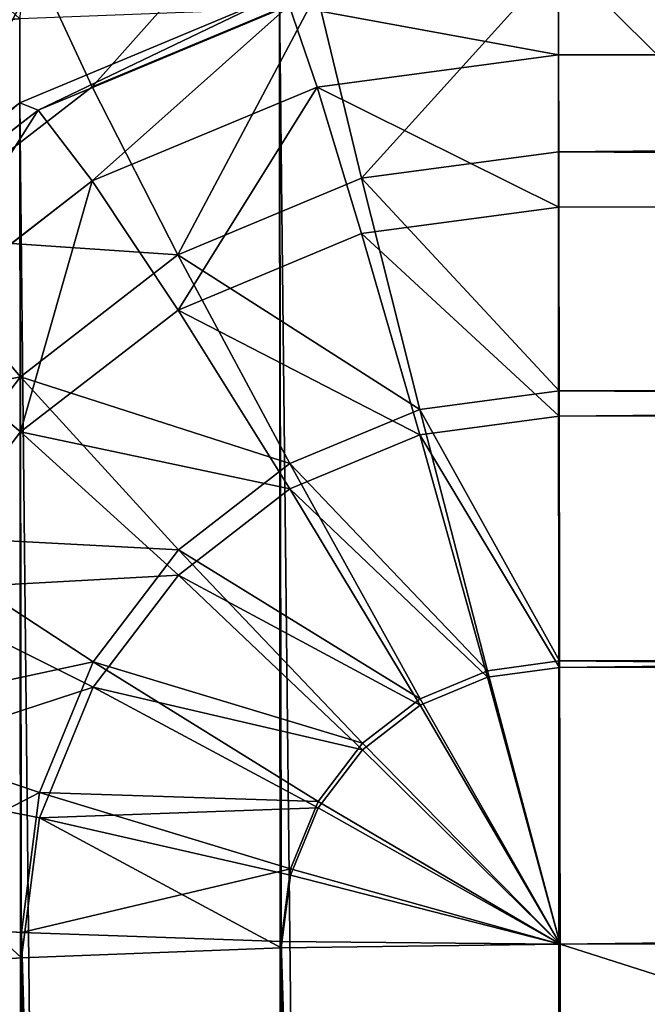
# Model space of a CAD drawing. Extents: x 1 to 419, y -67 to 307.
# Drawn here: x 359 to 360, y 303 to 305 of the extents above; entities that cross this region are included whole.
import ezdxf

# ---------------------------------------------------------------- set-up
doc = ezdxf.new("R2010")
doc.units = 0
doc.layers.get('0').update_dxf_attribs({"color": 13, "linetype": 'CONTINUOUS'})

# ---------------------------------------------------------------- blocks, each defined once
blk = doc.blocks.new('GRUPA_79')
for p, q in [((357.9411, 59.4142, 638.9576), (357.9689, 59, 639.2754)), ((359.556, 59, 637.5434), (359.237, 59.4142, 637.5434)), ((358.3085, 59.366, 638.9576), (358.2287, 58.9659, 639.2754)), ((359.2339, 59.366, 638.061), (359.5421, 58.9659, 638.061)), ((358.6509, 59.2247, 638.9576), (358.4708, 58.866, 639.2754)), ((358.6509, 59.2247, 638.9576), (358.9449, 59, 638.9576)), ((359.1343, 59.2247, 638.5434), (358.9449, 59, 638.9576)), ((359.1343, 59.2247, 638.5434), (359.4106, 58.866, 638.5434)), ((303.9532, 59, 2), (359.556, 59, 637.5434)), ((357.9689, 59, 639.2754), (341.9078, 59, 639.2754)), ((357.9689, 59, 639.2754), (358.2287, 58.9659, 639.2754)), ((357.9689, 59, 639.2754), (357.9864, 58.5176, 639.4752)), ((358.9449, 59, 638.9576), (358.6787, 58.7071, 639.2754)), ((358.9449, 59, 638.9576), (359.1705, 58.7071, 638.9576)), ((359.556, 59, 637.5434), (359.5421, 58.9659, 638.061)), ((359.7566, 58.5176, 637.5434), (359.556, 59, 637.5434)), ((358.2287, 58.9659, 639.2754), (358.1209, 58.5, 639.4752)), ((358.2287, 58.9659, 639.2754), (358.4708, 58.866, 639.2754)), ((359.5421, 58.9659, 638.061), (359.4106, 58.866, 638.5434)), ((359.5421, 58.9659, 638.061), (359.7358, 58.5, 638.061)), ((358.4708, 58.866, 639.2754), (358.2462, 58.4483, 639.4752)), ((358.4708, 58.866, 639.2754), (358.6787, 58.7071, 639.2754)), ((359.4106, 58.866, 638.5434), (359.1705, 58.7071, 638.9576)), ((359.4106, 58.866, 638.5434), (359.5843, 58.4483, 638.5434)), ((358.6787, 58.7071, 639.2754), (358.3538, 58.366, 639.4752)), ((358.6787, 58.7071, 639.2754), (358.8383, 58.5, 639.2754)), ((359.1705, 58.7071, 638.9576), (358.8383, 58.5, 639.2754)), ((359.1705, 58.7071, 638.9576), (359.3124, 58.366, 638.9576)), ((304.1538, 58.5176, 2), (359.7566, 58.5176, 637.5434)), ((357.9864, 58.5176, 639.4752), (341.9253, 58.5176, 639.4752)), ((357.9864, 58.5176, 639.4752), (358.1209, 58.5, 639.4752)), ((357.9864, 58.5176, 639.4752), (357.9924, 58, 639.5434)), ((358.1209, 58.5, 639.4752), (357.9924, 58, 639.5434)), ((358.1209, 58.5, 639.4752), (358.2462, 58.4483, 639.4752)), ((358.8383, 58.5, 639.2754), (358.4364, 58.2588, 639.4752)), ((358.8383, 58.5, 639.2754), (358.9385, 58.2588, 639.2754)), ((359.7358, 58.5, 638.061), (359.5843, 58.4483, 638.5434)), ((358.2462, 58.4483, 639.4752), (357.9924, 58, 639.5434)), ((358.2462, 58.4483, 639.4752), (358.3538, 58.366, 639.4752)), ((359.5843, 58.4483, 638.5434), (359.3124, 58.366, 638.9576)), ((359.5843, 58.4483, 638.5434), (359.6435, 58, 638.5434)), ((358.3538, 58.366, 639.4752), (357.9924, 58, 639.5434)), ((358.3538, 58.366, 639.4752), (358.4364, 58.2588, 639.4752)), ((359.3124, 58.366, 638.9576), (358.9385, 58.2588, 639.2754)), ((359.3124, 58.366, 638.9576), (359.3607, 58, 638.9576)), ((358.4364, 58.2588, 639.4752), (357.9924, 58, 639.5434)), ((358.4364, 58.2588, 639.4752), (358.4883, 58.134, 639.4752)), ((358.9385, 58.2588, 639.2754), (358.4883, 58.134, 639.4752)), ((358.9385, 58.2588, 639.2754), (358.9727, 58, 639.2754)), ((358.4883, 58.134, 639.4752), (357.9924, 58, 639.5434)), ((358.4883, 58.134, 639.4752), (358.506, 58, 639.4752)), ((359.825, 58, 637.5434), (304.2222, 58, 2)), ((341.9312, 58, 639.5434), (357.9924, 58, 639.5434)), ((357.9924, 2, 639.5434), (357.9924, 58, 639.5434)), ((358.506, 58, 639.4752), (357.9924, 58, 639.5434)), ((358.9727, 58, 639.2754), (358.506, 58, 639.4752)), ((358.506, 58, 639.4752), (358.506, 2, 639.4752)), ((358.9727, 58, 639.2754), (358.9727, 2, 639.2754)), ((359.3607, 58, 638.9576), (358.9727, 58, 639.2754)), ((359.6435, 58, 638.5434), (359.3607, 58, 638.9576)), ((359.3607, 58, 638.9576), (359.3607, 2, 638.9576)), ((359.6435, 58, 638.5434), (359.6435, 2, 638.5434)), ((359.8019, 58, 638.061), (359.6435, 58, 638.5434))]:
    blk.add_line(p, q)
mesh = blk.add_polyface()
corners = [(358.6509, 59.2247, 638.9576), (359.1343, 59.2247, 638.5434), (358.7742, 59.5, 638.5434), (358.9449, 59, 638.9576)]
mesh.append_faces([[corners[k] for k in face] for face in [(0, 1, 2), (1, 0, 3)]], dxfattribs={"vtx0": -1})
mesh = blk.add_polyface()
corners = [(303.9532, 59, 2), (359.237, 59.4142, 637.5434), (359.556, 59, 637.5434), (303.6342, 59.4142, 2)]
mesh.append_faces([[corners[k] for k in face] for face in [(0, 1, 2), (1, 0, 3)]], dxfattribs={"vtx0": -1})
mesh = blk.add_polyface()
corners = [(341.9078, 59, 639.2754), (357.9411, 59.4142, 638.9576), (341.88, 59.4142, 638.9576), (357.9689, 59, 639.2754)]
mesh.append_faces([[corners[k] for k in face] for face in [(0, 1, 2), (1, 0, 3)]], dxfattribs={"vtx0": -1})
mesh = blk.add_polyface()
corners = [(357.9689, 59, 639.2754), (358.3085, 59.366, 638.9576), (357.9411, 59.4142, 638.9576), (358.2287, 58.9659, 639.2754)]
mesh.append_faces([[corners[k] for k in face] for face in [(0, 1, 2), (1, 0, 3)]], dxfattribs={"vtx0": -1})
mesh = blk.add_polyface()
corners = [(359.556, 59, 637.5434), (359.2339, 59.366, 638.061), (359.5421, 58.9659, 638.061), (359.237, 59.4142, 637.5434)]
mesh.append_faces([[corners[k] for k in face] for face in [(0, 1, 2), (1, 0, 3)]], dxfattribs={"vtx0": -1})
mesh = blk.add_polyface()
corners = [(358.4708, 58.866, 639.2754), (358.3085, 59.366, 638.9576), (358.2287, 58.9659, 639.2754), (358.6509, 59.2247, 638.9576)]
mesh.append_faces([[corners[k] for k in face] for face in [(0, 1, 2), (1, 0, 3)]], dxfattribs={"vtx0": -1})
mesh = blk.add_polyface()
corners = [(359.5421, 58.9659, 638.061), (359.1343, 59.2247, 638.5434), (359.4106, 58.866, 638.5434), (359.2339, 59.366, 638.061)]
mesh.append_faces([[corners[k] for k in face] for face in [(0, 1, 2), (1, 0, 3)]], dxfattribs={"vtx0": -1})
mesh = blk.add_polyface()
corners = [(358.6787, 58.7071, 639.2754), (358.6509, 59.2247, 638.9576), (358.4708, 58.866, 639.2754), (358.9449, 59, 638.9576)]
mesh.append_faces([[corners[k] for k in face] for face in [(0, 1, 2), (1, 0, 3)]], dxfattribs={"vtx0": -1})
mesh = blk.add_polyface()
corners = [(359.4106, 58.866, 638.5434), (358.9449, 59, 638.9576), (359.1705, 58.7071, 638.9576), (359.1343, 59.2247, 638.5434)]
mesh.append_faces([[corners[k] for k in face] for face in [(0, 1, 2), (1, 0, 3)]], dxfattribs={"vtx0": -1})
mesh = blk.add_polyface()
corners = [(304.1538, 58.5176, 2), (359.556, 59, 637.5434), (359.7566, 58.5176, 637.5434), (303.9532, 59, 2)]
mesh.append_faces([[corners[k] for k in face] for face in [(0, 1, 2), (1, 0, 3)]], dxfattribs={"vtx0": -1})
mesh = blk.add_polyface()
corners = [(341.9253, 58.5176, 639.4752), (357.9689, 59, 639.2754), (341.9078, 59, 639.2754), (357.9864, 58.5176, 639.4752)]
mesh.append_faces([[corners[k] for k in face] for face in [(0, 1, 2), (1, 0, 3)]], dxfattribs={"vtx0": -1})
mesh = blk.add_polyface()
corners = [(357.9864, 58.5176, 639.4752), (358.2287, 58.9659, 639.2754), (357.9689, 59, 639.2754), (358.1209, 58.5, 639.4752)]
mesh.append_faces([[corners[k] for k in face] for face in [(0, 1, 2), (1, 0, 3)]], dxfattribs={"vtx0": -1})
mesh = blk.add_polyface()
corners = [(358.8383, 58.5, 639.2754), (358.9449, 59, 638.9576), (358.6787, 58.7071, 639.2754), (359.1705, 58.7071, 638.9576)]
mesh.append_faces([[corners[k] for k in face] for face in [(0, 1, 2), (1, 0, 3)]], dxfattribs={"vtx0": -1})
mesh = blk.add_polyface()
corners = [(359.7566, 58.5176, 637.5434), (359.5421, 58.9659, 638.061), (359.7358, 58.5, 638.061), (359.556, 59, 637.5434)]
mesh.append_faces([[corners[k] for k in face] for face in [(0, 1, 2), (1, 0, 3)]], dxfattribs={"vtx0": -1})
mesh = blk.add_polyface()
corners = [(358.2462, 58.4483, 639.4752), (358.2287, 58.9659, 639.2754), (358.1209, 58.5, 639.4752), (358.4708, 58.866, 639.2754)]
mesh.append_faces([[corners[k] for k in face] for face in [(0, 1, 2), (1, 0, 3)]], dxfattribs={"vtx0": -1})
mesh = blk.add_polyface()
corners = [(359.7358, 58.5, 638.061), (359.4106, 58.866, 638.5434), (359.5843, 58.4483, 638.5434), (359.5421, 58.9659, 638.061)]
mesh.append_faces([[corners[k] for k in face] for face in [(0, 1, 2), (1, 0, 3)]], dxfattribs={"vtx0": -1})
mesh = blk.add_polyface()
corners = [(358.3538, 58.366, 639.4752), (358.4708, 58.866, 639.2754), (358.2462, 58.4483, 639.4752), (358.6787, 58.7071, 639.2754)]
mesh.append_faces([[corners[k] for k in face] for face in [(0, 1, 2), (1, 0, 3)]], dxfattribs={"vtx0": -1})
mesh = blk.add_polyface()
corners = [(359.5843, 58.4483, 638.5434), (359.1705, 58.7071, 638.9576), (359.3124, 58.366, 638.9576), (359.4106, 58.866, 638.5434)]
mesh.append_faces([[corners[k] for k in face] for face in [(0, 1, 2), (1, 0, 3)]], dxfattribs={"vtx0": -1})
mesh = blk.add_polyface()
corners = [(358.4364, 58.2588, 639.4752), (358.6787, 58.7071, 639.2754), (358.3538, 58.366, 639.4752), (358.8383, 58.5, 639.2754)]
mesh.append_faces([[corners[k] for k in face] for face in [(0, 1, 2), (1, 0, 3)]], dxfattribs={"vtx0": -1})
mesh = blk.add_polyface()
corners = [(358.9385, 58.2588, 639.2754), (359.1705, 58.7071, 638.9576), (358.8383, 58.5, 639.2754), (359.3124, 58.366, 638.9576)]
mesh.append_faces([[corners[k] for k in face] for face in [(0, 1, 2), (1, 0, 3)]], dxfattribs={"vtx0": -1})
mesh = blk.add_polyface()
corners = [(304.2222, 58, 2), (359.7566, 58.5176, 637.5434), (359.825, 58, 637.5434), (304.1538, 58.5176, 2)]
mesh.append_faces([[corners[k] for k in face] for face in [(0, 1, 2), (1, 0, 3)]], dxfattribs={"vtx0": -1})
mesh = blk.add_polyface()
corners = [(341.9312, 58, 639.5434), (357.9864, 58.5176, 639.4752), (341.9253, 58.5176, 639.4752), (357.9924, 58, 639.5434)]
mesh.append_faces([[corners[k] for k in face] for face in [(0, 1, 2), (1, 0, 3)]], dxfattribs={"vtx0": -1})
mesh = blk.add_polyface()
corners = [(358.1209, 58.5, 639.4752), (357.9864, 58.5176, 639.4752), (357.9924, 58, 639.5434)]
mesh.append_faces([[corners[k] for k in face] for face in [(0, 1, 2)]])
mesh = blk.add_polyface()
corners = [(358.2462, 58.4483, 639.4752), (358.1209, 58.5, 639.4752), (357.9924, 58, 639.5434)]
mesh.append_faces([[corners[k] for k in face] for face in [(0, 1, 2)]])
mesh = blk.add_polyface()
corners = [(358.4883, 58.134, 639.4752), (358.8383, 58.5, 639.2754), (358.4364, 58.2588, 639.4752), (358.9385, 58.2588, 639.2754)]
mesh.append_faces([[corners[k] for k in face] for face in [(0, 1, 2), (1, 0, 3)]], dxfattribs={"vtx0": -1})
mesh = blk.add_polyface()
corners = [(359.7358, 58.5, 638.061), (359.6435, 58, 638.5434), (359.8019, 58, 638.061), (359.5843, 58.4483, 638.5434)]
mesh.append_faces([[corners[k] for k in face] for face in [(0, 1, 2), (1, 0, 3)]], dxfattribs={"vtx0": -1})
mesh = blk.add_polyface()
corners = [(358.3538, 58.366, 639.4752), (358.2462, 58.4483, 639.4752), (357.9924, 58, 639.5434)]
mesh.append_faces([[corners[k] for k in face] for face in [(0, 1, 2)]])
mesh = blk.add_polyface()
corners = [(359.5843, 58.4483, 638.5434), (359.3607, 58, 638.9576), (359.6435, 58, 638.5434), (359.3124, 58.366, 638.9576)]
mesh.append_faces([[corners[k] for k in face] for face in [(0, 1, 2), (1, 0, 3)]], dxfattribs={"vtx0": -1})
mesh = blk.add_polyface()
corners = [(358.4364, 58.2588, 639.4752), (358.3538, 58.366, 639.4752), (357.9924, 58, 639.5434)]
mesh.append_faces([[corners[k] for k in face] for face in [(0, 1, 2)]])
mesh = blk.add_polyface()
corners = [(358.9727, 58, 639.2754), (359.3124, 58.366, 638.9576), (358.9385, 58.2588, 639.2754), (359.3607, 58, 638.9576)]
mesh.append_faces([[corners[k] for k in face] for face in [(0, 1, 2), (1, 0, 3)]], dxfattribs={"vtx0": -1})
mesh = blk.add_polyface()
corners = [(358.4883, 58.134, 639.4752), (358.4364, 58.2588, 639.4752), (357.9924, 58, 639.5434)]
mesh.append_faces([[corners[k] for k in face] for face in [(0, 1, 2)]])
mesh = blk.add_polyface()
corners = [(358.506, 58, 639.4752), (358.9385, 58.2588, 639.2754), (358.4883, 58.134, 639.4752), (358.9727, 58, 639.2754)]
mesh.append_faces([[corners[k] for k in face] for face in [(0, 1, 2), (1, 0, 3)]], dxfattribs={"vtx0": -1})
mesh = blk.add_polyface()
corners = [(358.506, 58, 639.4752), (358.4883, 58.134, 639.4752), (357.9924, 58, 639.5434)]
mesh.append_faces([[corners[k] for k in face] for face in [(0, 1, 2)]])
mesh = blk.add_polyface()
corners = [(304.2222, 2, 2), (359.825, 58, 637.5434), (359.825, 2, 637.5434), (304.2222, 58, 2)]
mesh.append_faces([[corners[k] for k in face] for face in [(0, 1, 2), (1, 0, 3)]], dxfattribs={"vtx0": -1})
mesh = blk.add_polyface()
corners = [(357.9924, 2, 639.5434), (341.9312, 58, 639.5434), (341.9312, 2, 639.5434), (357.9924, 58, 639.5434)]
mesh.append_faces([[corners[k] for k in face] for face in [(0, 1, 2), (1, 0, 3)]], dxfattribs={"vtx0": -1})
mesh = blk.add_polyface()
corners = [(358.506, 2, 639.4752), (357.9924, 58, 639.5434), (357.9924, 2, 639.5434), (358.506, 58, 639.4752)]
mesh.append_faces([[corners[k] for k in face] for face in [(0, 1, 2), (1, 0, 3)]], dxfattribs={"vtx0": -1})
mesh = blk.add_polyface()
corners = [(358.9727, 2, 639.2754), (358.506, 58, 639.4752), (358.506, 2, 639.4752), (358.9727, 58, 639.2754)]
mesh.append_faces([[corners[k] for k in face] for face in [(0, 1, 2), (1, 0, 3)]], dxfattribs={"vtx0": -1})
mesh = blk.add_polyface()
corners = [(359.3607, 2, 638.9576), (358.9727, 58, 639.2754), (358.9727, 2, 639.2754), (359.3607, 58, 638.9576)]
mesh.append_faces([[corners[k] for k in face] for face in [(0, 1, 2), (1, 0, 3)]], dxfattribs={"vtx0": -1})
mesh = blk.add_polyface()
corners = [(359.6435, 58, 638.5434), (359.3607, 2, 638.9576), (359.6435, 2, 638.5434), (359.3607, 58, 638.9576)]
mesh.append_faces([[corners[k] for k in face] for face in [(0, 1, 2), (1, 0, 3)]], dxfattribs={"vtx0": -1})
mesh = blk.add_polyface()
corners = [(359.8019, 58, 638.061), (359.6435, 2, 638.5434), (359.8019, 2, 638.061), (359.6435, 58, 638.5434)]
mesh.append_faces([[corners[k] for k in face] for face in [(0, 1, 2), (1, 0, 3)]], dxfattribs={"vtx0": -1})
blk = doc.blocks.new('GRUPA_82')
blk.add_blockref('GRUPA_79', (10, 0))
blk = doc.blocks.new('GRUPA_86')
for p, q in [((359.7589, 59, 0.2679), (359.7867, 59.4142, 0.5858)), ((360.1541, 59.366, 0.5858), (360.0187, 58.9659, 0.2679)), ((360.4965, 59.2247, 0.5858), (360.2608, 58.866, 0.2679)), ((360.4965, 59.2247, 0.5858), (360.7905, 59, 0.5858)), ((361.0524, 59.2247, 1), (360.7905, 59, 0.5858)), ((361.0524, 59.2247, 1), (361.3287, 58.866, 1)), ((361.4551, 59, 19.6559), (-7.9689, 59, 19.6559)), ((359.7589, 59, 0.2679), (341.6667, 59, 0.2679)), ((359.7414, 58.5176, 0.0681), (359.7589, 59, 0.2679)), ((359.7589, 59, 0.2679), (360.0187, 58.9659, 0.2679)), ((360.7905, 59, 0.5858), (360.4687, 58.7071, 0.2679)), ((360.7905, 59, 0.5858), (361.0161, 58.7071, 0.5858)), ((360.0187, 58.9659, 0.2679), (359.8759, 58.5, 0.0681)), ((360.0187, 58.9659, 0.2679), (360.2608, 58.866, 0.2679)), ((361.5446, 58.9659, 1.4824), (361.3287, 58.866, 1)), ((360.2608, 58.866, 0.2679), (360.0012, 58.4483, 0.0681)), ((360.2608, 58.866, 0.2679), (360.4687, 58.7071, 0.2679)), ((361.3287, 58.866, 1), (361.0161, 58.7071, 0.5858)), ((361.3287, 58.866, 1), (361.5024, 58.4483, 1)), ((360.4687, 58.7071, 0.2679), (360.1089, 58.366, 0.0681)), ((360.4687, 58.7071, 0.2679), (360.6283, 58.5, 0.2679)), ((361.0161, 58.7071, 0.5858), (360.6283, 58.5, 0.2679)), ((361.0161, 58.7071, 0.5858), (361.158, 58.366, 0.5858)), ((361.4726, 58.5176, 19.8557), (-7.9864, 58.5176, 19.8557)), ((359.7414, 58.5176, 0.0681), (341.6667, 58.5176, 0.0681)), ((359.7355, 58), (359.7414, 58.5176, 0.0681)), ((359.7414, 58.5176, 0.0681), (359.8759, 58.5, 0.0681)), ((359.8759, 58.5, 0.0681), (359.7355, 58)), ((359.8759, 58.5, 0.0681), (360.0012, 58.4483, 0.0681)), ((360.6283, 58.5, 0.2679), (360.1914, 58.2588, 0.0681)), ((360.6283, 58.5, 0.2679), (360.7285, 58.2588, 0.2679)), ((360.0012, 58.4483, 0.0681), (359.7355, 58)), ((360.0012, 58.4483, 0.0681), (360.1089, 58.366, 0.0681)), ((361.5024, 58.4483, 1), (361.158, 58.366, 0.5858)), ((360.1089, 58.366, 0.0681), (359.7355, 58)), ((360.1089, 58.366, 0.0681), (360.1914, 58.2588, 0.0681)), ((361.158, 58.366, 0.5858), (360.7285, 58.2588, 0.2679)), ((361.158, 58.366, 0.5858), (361.2063, 58, 0.5858)), ((360.1914, 58.2588, 0.0681), (359.7355, 58)), ((360.1914, 58.2588, 0.0681), (360.2433, 58.134, 0.0681)), ((360.7285, 58.2588, 0.2679), (360.2433, 58.134, 0.0681)), ((360.7285, 58.2588, 0.2679), (360.7627, 58, 0.2679)), ((360.2433, 58.134, 0.0681), (359.7355, 58)), ((360.2433, 58.134, 0.0681), (360.2611, 58, 0.0681)), ((-7.9924, 58, 19.9239), (361.4786, 58, 19.9239)), ((341.6667, 58), (359.7355, 58)), ((359.7355, 2), (359.7355, 58)), ((359.7355, 58), (360.2611, 58, 0.0681)), ((360.2611, 58, 0.0681), (360.2611, 2, 0.0681)), ((360.2611, 58, 0.0681), (360.7627, 58, 0.2679)), ((360.7627, 58, 0.2679), (360.7627, 2, 0.2679)), ((360.7627, 58, 0.2679), (361.2063, 58, 0.5858)), ((361.2063, 58, 0.5858), (361.2063, 2, 0.5858)), ((361.2063, 58, 0.5858), (361.5616, 58, 1))]:
    blk.add_line(p, q)
mesh = blk.add_polyface()
corners = [(-7.9411, 59.4142, 19.3381), (361.3911, 59.7321, 18.9239), (-7.9049, 59.7321, 18.9239), (361.4273, 59.4142, 19.3381)]
mesh.append_faces([[corners[k] for k in face] for face in [(0, 1, 2), (1, 0, 3)]], dxfattribs={"vtx0": -1})
mesh = blk.add_polyface()
corners = [(360.6923, 59.5, 1), (360.7905, 59, 0.5858), (360.4965, 59.2247, 0.5858), (361.0524, 59.2247, 1)]
mesh.append_faces([[corners[k] for k in face] for face in [(0, 1, 2), (1, 0, 3)]], dxfattribs={"vtx0": -1})
mesh = blk.add_polyface()
corners = [(361.4551, 59, 19.6559), (-7.9411, 59.4142, 19.3381), (-7.9689, 59, 19.6559), (361.4273, 59.4142, 19.3381)]
mesh.append_faces([[corners[k] for k in face] for face in [(0, 1, 2), (1, 0, 3)]], dxfattribs={"vtx0": -1})
mesh = blk.add_polyface()
corners = [(359.7867, 59.4142, 0.5858), (341.6667, 59, 0.2679), (341.6667, 59.4142, 0.5858), (359.7589, 59, 0.2679)]
mesh.append_faces([[corners[k] for k in face] for face in [(0, 1, 2), (1, 0, 3)]], dxfattribs={"vtx0": -1})
mesh = blk.add_polyface()
corners = [(359.7867, 59.4142, 0.5858), (360.0187, 58.9659, 0.2679), (359.7589, 59, 0.2679), (360.1541, 59.366, 0.5858)]
mesh.append_faces([[corners[k] for k in face] for face in [(0, 1, 2), (1, 0, 3)]], dxfattribs={"vtx0": -1})
mesh = blk.add_polyface()
corners = [(361.2364, 59.366, 1.4824), (361.6491, 59, 2), (361.5446, 58.9659, 1.4824), (361.3301, 59.4142, 2)]
mesh.append_faces([[corners[k] for k in face] for face in [(0, 1, 2), (1, 0, 3)]], dxfattribs={"vtx0": -1})
mesh = blk.add_polyface()
corners = [(361.4551, 59, 19.6559), (361.7948, 59.366, 19.3381), (361.4273, 59.4142, 19.3381), (361.715, 58.9659, 19.6559)]
mesh.append_faces([[corners[k] for k in face] for face in [(0, 1, 2), (1, 0, 3)]], dxfattribs={"vtx0": -1})
mesh = blk.add_polyface()
corners = [(360.1541, 59.366, 0.5858), (360.2608, 58.866, 0.2679), (360.0187, 58.9659, 0.2679), (360.4965, 59.2247, 0.5858)]
mesh.append_faces([[corners[k] for k in face] for face in [(0, 1, 2), (1, 0, 3)]], dxfattribs={"vtx0": -1})
mesh = blk.add_polyface()
corners = [(361.0524, 59.2247, 1), (361.5446, 58.9659, 1.4824), (361.3287, 58.866, 1), (361.2364, 59.366, 1.4824)]
mesh.append_faces([[corners[k] for k in face] for face in [(0, 1, 2), (1, 0, 3)]], dxfattribs={"vtx0": -1})
mesh = blk.add_polyface()
corners = [(360.4965, 59.2247, 0.5858), (360.4687, 58.7071, 0.2679), (360.2608, 58.866, 0.2679), (360.7905, 59, 0.5858)]
mesh.append_faces([[corners[k] for k in face] for face in [(0, 1, 2), (1, 0, 3)]], dxfattribs={"vtx0": -1})
mesh = blk.add_polyface()
corners = [(361.0524, 59.2247, 1), (361.0161, 58.7071, 0.5858), (360.7905, 59, 0.5858), (361.3287, 58.866, 1)]
mesh.append_faces([[corners[k] for k in face] for face in [(0, 1, 2), (1, 0, 3)]], dxfattribs={"vtx0": -1})
mesh = blk.add_polyface()
corners = [(361.4726, 58.5176, 19.8557), (-7.9689, 59, 19.6559), (-7.9864, 58.5176, 19.8557), (361.4551, 59, 19.6559)]
mesh.append_faces([[corners[k] for k in face] for face in [(0, 1, 2), (1, 0, 3)]], dxfattribs={"vtx0": -1})
mesh = blk.add_polyface()
corners = [(359.7589, 59, 0.2679), (341.6667, 58.5176, 0.0681), (341.6667, 59, 0.2679), (359.7414, 58.5176, 0.0681)]
mesh.append_faces([[corners[k] for k in face] for face in [(0, 1, 2), (1, 0, 3)]], dxfattribs={"vtx0": -1})
mesh = blk.add_polyface()
corners = [(359.7589, 59, 0.2679), (359.8759, 58.5, 0.0681), (359.7414, 58.5176, 0.0681), (360.0187, 58.9659, 0.2679)]
mesh.append_faces([[corners[k] for k in face] for face in [(0, 1, 2), (1, 0, 3)]], dxfattribs={"vtx0": -1})
mesh = blk.add_polyface()
corners = [(360.7905, 59, 0.5858), (360.6283, 58.5, 0.2679), (360.4687, 58.7071, 0.2679), (361.0161, 58.7071, 0.5858)]
mesh.append_faces([[corners[k] for k in face] for face in [(0, 1, 2), (1, 0, 3)]], dxfattribs={"vtx0": -1})
mesh = blk.add_polyface()
corners = [(360.0187, 58.9659, 0.2679), (360.0012, 58.4483, 0.0681), (359.8759, 58.5, 0.0681), (360.2608, 58.866, 0.2679)]
mesh.append_faces([[corners[k] for k in face] for face in [(0, 1, 2), (1, 0, 3)]], dxfattribs={"vtx0": -1})
mesh = blk.add_polyface()
corners = [(361.3287, 58.866, 1), (361.7383, 58.5, 1.4824), (361.5024, 58.4483, 1), (361.5446, 58.9659, 1.4824)]
mesh.append_faces([[corners[k] for k in face] for face in [(0, 1, 2), (1, 0, 3)]], dxfattribs={"vtx0": -1})
mesh = blk.add_polyface()
corners = [(360.2608, 58.866, 0.2679), (360.1089, 58.366, 0.0681), (360.0012, 58.4483, 0.0681), (360.4687, 58.7071, 0.2679)]
mesh.append_faces([[corners[k] for k in face] for face in [(0, 1, 2), (1, 0, 3)]], dxfattribs={"vtx0": -1})
mesh = blk.add_polyface()
corners = [(361.0161, 58.7071, 0.5858), (361.5024, 58.4483, 1), (361.158, 58.366, 0.5858), (361.3287, 58.866, 1)]
mesh.append_faces([[corners[k] for k in face] for face in [(0, 1, 2), (1, 0, 3)]], dxfattribs={"vtx0": -1})
mesh = blk.add_polyface()
corners = [(360.4687, 58.7071, 0.2679), (360.1914, 58.2588, 0.0681), (360.1089, 58.366, 0.0681), (360.6283, 58.5, 0.2679)]
mesh.append_faces([[corners[k] for k in face] for face in [(0, 1, 2), (1, 0, 3)]], dxfattribs={"vtx0": -1})
mesh = blk.add_polyface()
corners = [(361.0161, 58.7071, 0.5858), (360.7285, 58.2588, 0.2679), (360.6283, 58.5, 0.2679), (361.158, 58.366, 0.5858)]
mesh.append_faces([[corners[k] for k in face] for face in [(0, 1, 2), (1, 0, 3)]], dxfattribs={"vtx0": -1})
mesh = blk.add_polyface()
corners = [(361.4786, 58, 19.9239), (-7.9864, 58.5176, 19.8557), (-7.9924, 58, 19.9239), (361.4726, 58.5176, 19.8557)]
mesh.append_faces([[corners[k] for k in face] for face in [(0, 1, 2), (1, 0, 3)]], dxfattribs={"vtx0": -1})
mesh = blk.add_polyface()
corners = [(359.7414, 58.5176, 0.0681), (341.6667, 58), (341.6667, 58.5176, 0.0681), (359.7355, 58)]
mesh.append_faces([[corners[k] for k in face] for face in [(0, 1, 2), (1, 0, 3)]], dxfattribs={"vtx0": -1})
mesh = blk.add_polyface()
corners = [(359.8759, 58.5, 0.0681), (359.7355, 58), (359.7414, 58.5176, 0.0681)]
mesh.append_faces([[corners[k] for k in face] for face in [(0, 1, 2)]])
mesh = blk.add_polyface()
corners = [(360.0012, 58.4483, 0.0681), (359.7355, 58), (359.8759, 58.5, 0.0681)]
mesh.append_faces([[corners[k] for k in face] for face in [(0, 1, 2)]])
mesh = blk.add_polyface()
corners = [(360.6283, 58.5, 0.2679), (360.2433, 58.134, 0.0681), (360.1914, 58.2588, 0.0681), (360.7285, 58.2588, 0.2679)]
mesh.append_faces([[corners[k] for k in face] for face in [(0, 1, 2), (1, 0, 3)]], dxfattribs={"vtx0": -1})
mesh = blk.add_polyface()
corners = [(360.1089, 58.366, 0.0681), (359.7355, 58), (360.0012, 58.4483, 0.0681)]
mesh.append_faces([[corners[k] for k in face] for face in [(0, 1, 2)]])
mesh = blk.add_polyface()
corners = [(361.158, 58.366, 0.5858), (361.5616, 58, 1), (361.2063, 58, 0.5858), (361.5024, 58.4483, 1)]
mesh.append_faces([[corners[k] for k in face] for face in [(0, 1, 2), (1, 0, 3)]], dxfattribs={"vtx0": -1})
mesh = blk.add_polyface()
corners = [(360.1914, 58.2588, 0.0681), (359.7355, 58), (360.1089, 58.366, 0.0681)]
mesh.append_faces([[corners[k] for k in face] for face in [(0, 1, 2)]])
mesh = blk.add_polyface()
corners = [(361.158, 58.366, 0.5858), (360.7627, 58, 0.2679), (360.7285, 58.2588, 0.2679), (361.2063, 58, 0.5858)]
mesh.append_faces([[corners[k] for k in face] for face in [(0, 1, 2), (1, 0, 3)]], dxfattribs={"vtx0": -1})
mesh = blk.add_polyface()
corners = [(360.2433, 58.134, 0.0681), (359.7355, 58), (360.1914, 58.2588, 0.0681)]
mesh.append_faces([[corners[k] for k in face] for face in [(0, 1, 2)]])
mesh = blk.add_polyface()
corners = [(360.7285, 58.2588, 0.2679), (360.2611, 58, 0.0681), (360.2433, 58.134, 0.0681), (360.7627, 58, 0.2679)]
mesh.append_faces([[corners[k] for k in face] for face in [(0, 1, 2), (1, 0, 3)]], dxfattribs={"vtx0": -1})
mesh = blk.add_polyface()
corners = [(360.2611, 58, 0.0681), (359.7355, 58), (360.2433, 58.134, 0.0681)]
mesh.append_faces([[corners[k] for k in face] for face in [(0, 1, 2)]])
mesh = blk.add_polyface()
corners = [(361.4786, 2, 19.9239), (-7.9924, 58, 19.9239), (-7.9924, 2, 19.9239), (361.4786, 58, 19.9239)]
mesh.append_faces([[corners[k] for k in face] for face in [(0, 1, 2), (1, 0, 3)]], dxfattribs={"vtx0": -1})
mesh = blk.add_polyface()
corners = [(359.7355, 58), (341.6667, 2), (341.6667, 58), (359.7355, 2)]
mesh.append_faces([[corners[k] for k in face] for face in [(0, 1, 2), (1, 0, 3)]], dxfattribs={"vtx0": -1})
mesh = blk.add_polyface()
corners = [(360.2611, 58, 0.0681), (359.7355, 2), (359.7355, 58), (360.2611, 2, 0.0681)]
mesh.append_faces([[corners[k] for k in face] for face in [(0, 1, 2), (1, 0, 3)]], dxfattribs={"vtx0": -1})
mesh = blk.add_polyface()
corners = [(360.7627, 58, 0.2679), (360.2611, 2, 0.0681), (360.2611, 58, 0.0681), (360.7627, 2, 0.2679)]
mesh.append_faces([[corners[k] for k in face] for face in [(0, 1, 2), (1, 0, 3)]], dxfattribs={"vtx0": -1})
mesh = blk.add_polyface()
corners = [(361.2063, 58, 0.5858), (360.7627, 2, 0.2679), (360.7627, 58, 0.2679), (361.2063, 2, 0.5858)]
mesh.append_faces([[corners[k] for k in face] for face in [(0, 1, 2), (1, 0, 3)]], dxfattribs={"vtx0": -1})
mesh = blk.add_polyface()
corners = [(361.2063, 58, 0.5858), (361.5616, 2, 1), (361.2063, 2, 0.5858), (361.5616, 58, 1)]
mesh.append_faces([[corners[k] for k in face] for face in [(0, 1, 2), (1, 0, 3)]], dxfattribs={"vtx0": -1})

msp = doc.modelspace()

# ---------------------------------------------------------------- block references
at = {"rotation": 90.09999999999997}
for name, p in [('GRUPA_86', (418.9536, -56.4459, 639.5434)), ('GRUPA_82', (418.968, -64.7028))]:
    msp.add_blockref(name, p, dxfattribs=at)

doc.saveas('drawing.dxf')
